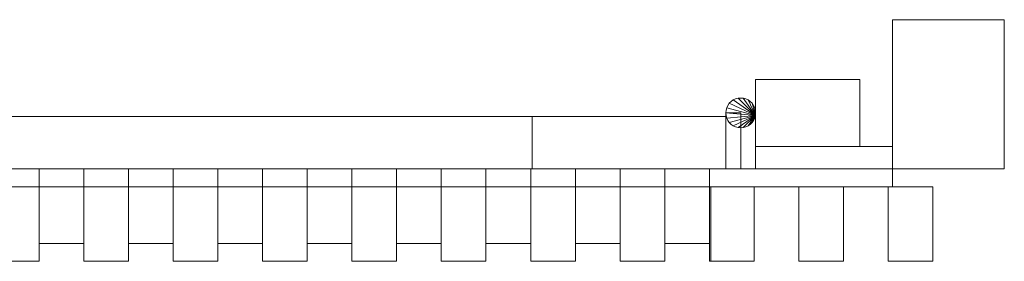
# Model space of a CAD drawing. Units: millimetres. Extents: x 0 to 1307, y -72 to 108.
# Drawn here: x 646 to 1307, y -62 to 100 of the extents above; entities that cross this region are included whole.
import ezdxf

# ---------------------------------------------------------------- set-up
doc = ezdxf.new("R2010")
doc.units = ezdxf.units.MM
doc.header["$LTSCALE"] = 5.08
doc.layers.add('ｽｸﾘｰﾝⅡ（内開戸ｾｯﾄ）03', color=7, linetype='Continuous')

# ---------------------------------------------------------------- blocks, each defined once
blk = doc.blocks.new('____YⅡ（内開戸__A）03_dxf')
at = {"color": 253, "linetype": 'Continuous', "lineweight": 15}
for points in [[(1307, 0), (1232, 0), (1232, 100), (1307, 100)], [(1232, 0, 2500), (1307, 0, 2500), (1307, 100, 2500), (1232, 100, 2500)], [(1307, 100), (1232, 100), (1232, 100, 2500), (1307, 100, 2500)], [(1232, 100), (1232, 0), (1232, 0, 2500), (1232, 100, 2500)], [(1307, 0), (1307, 100), (1307, 100, 2500), (1307, 0, 2500)], [(1210, 15, 140), (1140, 15, 140), (1140, 60, 140), (1210, 60, 140)], [(1140, 15, 240), (1210, 15, 240), (1210, 60, 240), (1140, 60, 240)], [(1210, 60, 140), (1140, 60, 140), (1140, 60, 240), (1210, 60, 240)], [(1140, 60, 140), (1140, 15, 140), (1140, 15, 240), (1140, 60, 240)], [(1210, 15, 1790), (1140, 15, 1790), (1140, 60, 1790), (1210, 60, 1790)], [(1140, 15, 1890), (1210, 15, 1890), (1210, 60, 1890), (1140, 60, 1890)], [(1210, 60, 1790), (1140, 60, 1790), (1140, 60, 1890), (1210, 60, 1890)], [(1140, 60, 1790), (1140, 15, 1790), (1140, 15, 1890), (1140, 60, 1890)], [(1210, 15, 140), (1210, 60, 140), (1210, 60, 240), (1210, 15, 240)], [(1210, 15, 1790), (1210, 60, 1790), (1210, 60, 1890), (1210, 15, 1890)], [(1139.848078, 35.763518, 190), (1125, 46.160254, 190), (1126.579799, 46.896926, 190), (1128.263518, 47.348078, 190)], [(1139.848078, 35.763518, 290), (1128.263518, 47.348078, 290), (1126.579799, 46.896926, 290), (1125, 46.160254, 290)], [(1139.848078, 35.763518, 1840), (1125, 46.160254, 1840), (1126.579799, 46.896926, 1840), (1128.263518, 47.348078, 1840)], [(1139.848078, 35.763518, 1940), (1128.263518, 47.348078, 1940), (1126.579799, 46.896926, 1940), (1125, 46.160254, 1940)], [(1126.579799, 46.896926, 190), (1125, 46.160254, 190), (1125, 46.160254, 290), (1126.579799, 46.896926, 290)], [(1126.579799, 46.896926, 1840), (1125, 46.160254, 1840), (1125, 46.160254, 1940), (1126.579799, 46.896926, 1940)], [(1128.263518, 47.348078, 190), (1126.579799, 46.896926, 190), (1126.579799, 46.896926, 290), (1128.263518, 47.348078, 290)], [(1128.263518, 47.348078, 1840), (1126.579799, 46.896926, 1840), (1126.579799, 46.896926, 1940), (1128.263518, 47.348078, 1940)], [(1139.848078, 35.763518, 190), (1128.263518, 47.348078, 190), (1130, 47.5, 190), (1131.736482, 47.348078, 190)], [(1139.848078, 35.763518, 290), (1131.736482, 47.348078, 290), (1130, 47.5, 290), (1128.263518, 47.348078, 290)], [(1130, 47.5, 190), (1128.263518, 47.348078, 190), (1128.263518, 47.348078, 290), (1130, 47.5, 290)], [(1139.848078, 35.763518, 1840), (1128.263518, 47.348078, 1840), (1130, 47.5, 1840), (1131.736482, 47.348078, 1840)], [(1139.848078, 35.763518, 1940), (1131.736482, 47.348078, 1940), (1130, 47.5, 1940), (1128.263518, 47.348078, 1940)], [(1130, 47.5, 1840), (1128.263518, 47.348078, 1840), (1128.263518, 47.348078, 1940), (1130, 47.5, 1940)], [(1131.736482, 47.348078, 190), (1130, 47.5, 190), (1130, 47.5, 290), (1131.736482, 47.348078, 290)], [(1131.736482, 47.348078, 1840), (1130, 47.5, 1840), (1130, 47.5, 1940), (1131.736482, 47.348078, 1940)], [(1139.848078, 35.763518, 190), (1131.736482, 47.348078, 190), (1133.420201, 46.896926, 190), (1135, 46.160254, 190)], [(1139.848078, 35.763518, 290), (1135, 46.160254, 290), (1133.420201, 46.896926, 290), (1131.736482, 47.348078, 290)], [(1133.420201, 46.896926, 190), (1131.736482, 47.348078, 190), (1131.736482, 47.348078, 290), (1133.420201, 46.896926, 290)], [(1139.848078, 35.763518, 1840), (1131.736482, 47.348078, 1840), (1133.420201, 46.896926, 1840), (1135, 46.160254, 1840)], [(1139.848078, 35.763518, 1940), (1135, 46.160254, 1940), (1133.420201, 46.896926, 1940), (1131.736482, 47.348078, 1940)], [(1133.420201, 46.896926, 1840), (1131.736482, 47.348078, 1840), (1131.736482, 47.348078, 1940), (1133.420201, 46.896926, 1940)], [(1135, 46.160254, 190), (1133.420201, 46.896926, 190), (1133.420201, 46.896926, 290), (1135, 46.160254, 290)], [(1135, 46.160254, 1840), (1133.420201, 46.896926, 1840), (1133.420201, 46.896926, 1940), (1135, 46.160254, 1940)], [(1139.848078, 35.763518, 190), (1120, 37.5, 190), (1120.151922, 39.236482, 190), (1120.603074, 40.920201, 190)], [(1139.848078, 35.763518, 290), (1120.603074, 40.920201, 290), (1120.151922, 39.236482, 290), (1120, 37.5, 290)], [(1139.848078, 35.763518, 1840), (1120, 37.5, 1840), (1120.151922, 39.236482, 1840), (1120.603074, 40.920201, 1840)], [(1139.848078, 35.763518, 1940), (1120.603074, 40.920201, 1940), (1120.151922, 39.236482, 1940), (1120, 37.5, 1940)], [(1120.603074, 40.920201, 190), (1120.151922, 39.236482, 190), (1120.151922, 39.236482, 290), (1120.603074, 40.920201, 290)], [(1120.603074, 40.920201, 1840), (1120.151922, 39.236482, 1840), (1120.151922, 39.236482, 1940), (1120.603074, 40.920201, 1940)], [(1139.848078, 35.763518, 190), (1120.603074, 40.920201, 190), (1121.339746, 42.5, 190), (1122.339556, 43.927876, 190)], [(1139.848078, 35.763518, 290), (1122.339556, 43.927876, 290), (1121.339746, 42.5, 290), (1120.603074, 40.920201, 290)], [(1139.848078, 35.763518, 1840), (1120.603074, 40.920201, 1840), (1121.339746, 42.5, 1840), (1122.339556, 43.927876, 1840)], [(1139.848078, 35.763518, 1940), (1122.339556, 43.927876, 1940), (1121.339746, 42.5, 1940), (1120.603074, 40.920201, 1940)], [(1121.339746, 42.5, 190), (1120.603074, 40.920201, 190), (1120.603074, 40.920201, 290), (1121.339746, 42.5, 290)], [(1121.339746, 42.5, 1840), (1120.603074, 40.920201, 1840), (1120.603074, 40.920201, 1940), (1121.339746, 42.5, 1940)], [(1122.339556, 43.927876, 190), (1121.339746, 42.5, 190), (1121.339746, 42.5, 290), (1122.339556, 43.927876, 290)], [(1122.339556, 43.927876, 1840), (1121.339746, 42.5, 1840), (1121.339746, 42.5, 1940), (1122.339556, 43.927876, 1940)], [(1139.848078, 35.763518, 190), (1122.339556, 43.927876, 190), (1123.572124, 45.160444, 190), (1125, 46.160254, 190)], [(1139.848078, 35.763518, 290), (1125, 46.160254, 290), (1123.572124, 45.160444, 290), (1122.339556, 43.927876, 290)], [(1139.848078, 35.763518, 1840), (1122.339556, 43.927876, 1840), (1123.572124, 45.160444, 1840), (1125, 46.160254, 1840)], [(1139.848078, 35.763518, 1940), (1125, 46.160254, 1940), (1123.572124, 45.160444, 1940), (1122.339556, 43.927876, 1940)], [(1123.572124, 45.160444, 190), (1122.339556, 43.927876, 190), (1122.339556, 43.927876, 290), (1123.572124, 45.160444, 290)], [(1123.572124, 45.160444, 1840), (1122.339556, 43.927876, 1840), (1122.339556, 43.927876, 1940), (1123.572124, 45.160444, 1940)], [(1125, 46.160254, 190), (1123.572124, 45.160444, 190), (1123.572124, 45.160444, 290), (1125, 46.160254, 290)], [(1125, 46.160254, 1840), (1123.572124, 45.160444, 1840), (1123.572124, 45.160444, 1940), (1125, 46.160254, 1940)], [(1139.848078, 35.763518, 190), (1135, 46.160254, 190), (1136.427876, 45.160444, 190), (1137.660444, 43.927876, 190)], [(1139.848078, 35.763518, 290), (1137.660444, 43.927876, 290), (1136.427876, 45.160444, 290), (1135, 46.160254, 290)], [(1136.427876, 45.160444, 190), (1135, 46.160254, 190), (1135, 46.160254, 290), (1136.427876, 45.160444, 290)], [(1139.848078, 35.763518, 1840), (1135, 46.160254, 1840), (1136.427876, 45.160444, 1840), (1137.660444, 43.927876, 1840)], [(1139.848078, 35.763518, 1940), (1137.660444, 43.927876, 1940), (1136.427876, 45.160444, 1940), (1135, 46.160254, 1940)], [(1136.427876, 45.160444, 1840), (1135, 46.160254, 1840), (1135, 46.160254, 1940), (1136.427876, 45.160444, 1940)], [(1137.660444, 43.927876, 190), (1136.427876, 45.160444, 190), (1136.427876, 45.160444, 290), (1137.660444, 43.927876, 290)], [(1137.660444, 43.927876, 1840), (1136.427876, 45.160444, 1840), (1136.427876, 45.160444, 1940), (1137.660444, 43.927876, 1940)], [(1139.848078, 35.763518, 190), (1137.660444, 43.927876, 190), (1138.660254, 42.5, 190), (1139.396926, 40.920201, 190)], [(1139.848078, 35.763518, 290), (1139.396926, 40.920201, 290), (1138.660254, 42.5, 290), (1137.660444, 43.927876, 290)], [(1138.660254, 42.5, 190), (1137.660444, 43.927876, 190), (1137.660444, 43.927876, 290), (1138.660254, 42.5, 290)], [(1139.848078, 35.763518, 1840), (1137.660444, 43.927876, 1840), (1138.660254, 42.5, 1840), (1139.396926, 40.920201, 1840)], [(1139.848078, 35.763518, 1940), (1139.396926, 40.920201, 1940), (1138.660254, 42.5, 1940), (1137.660444, 43.927876, 1940)], [(1138.660254, 42.5, 1840), (1137.660444, 43.927876, 1840), (1137.660444, 43.927876, 1940), (1138.660254, 42.5, 1940)], [(1139.396926, 40.920201, 190), (1138.660254, 42.5, 190), (1138.660254, 42.5, 290), (1139.396926, 40.920201, 290)], [(1139.396926, 40.920201, 1840), (1138.660254, 42.5, 1840), (1138.660254, 42.5, 1940), (1139.396926, 40.920201, 1940)], [(1139.848078, 35.763518, 190), (1139.396926, 40.920201, 190), (1139.848078, 39.236482, 190), (1140, 37.5, 190)], [(1139.848078, 35.763518, 290), (1140, 37.5, 290), (1139.848078, 39.236482, 290), (1139.396926, 40.920201, 290)], [(1139.848078, 39.236482, 190), (1139.396926, 40.920201, 190), (1139.396926, 40.920201, 290), (1139.848078, 39.236482, 290)], [(1139.848078, 35.763518, 1840), (1139.396926, 40.920201, 1840), (1139.848078, 39.236482, 1840), (1140, 37.5, 1840)], [(1139.848078, 35.763518, 1940), (1140, 37.5, 1940), (1139.848078, 39.236482, 1940), (1139.396926, 40.920201, 1940)], [(1139.848078, 39.236482, 1840), (1139.396926, 40.920201, 1840), (1139.396926, 40.920201, 1940), (1139.848078, 39.236482, 1940)], [(990, 0, 80), (298, 0, 80), (298, 35, 80), (990, 35, 80)], [(298, 0, 205), (990, 0, 205), (990, 35, 205), (298, 35, 205)], [(990, 35, 80), (298, 35, 80), (298, 35, 205), (990, 35, 205)], [(990, 0, 1900), (298, 0, 1900), (298, 35, 1900), (990, 35, 1900)], [(298, 0, 2025), (990, 0, 2025), (990, 35, 2025), (298, 35, 2025)], [(990, 35, 1900), (298, 35, 1900), (298, 35, 2025), (990, 35, 2025)], [(1120, 0, 80), (990, 0, 80), (990, 35, 80), (1120, 35, 80)], [(990, 0, 2025), (1120, 0, 2025), (1120, 35, 2025), (990, 35, 2025)], [(1120, 35, 80), (990, 35, 80), (990, 35, 2025), (1120, 35, 2025)], [(990, 35, 80), (990, 0, 80), (990, 0, 2025), (990, 35, 2025)], [(990, 0, 80), (990, 35, 80), (990, 35, 205), (990, 0, 205)], [(990, 0, 1900), (990, 35, 1900), (990, 35, 2025), (990, 0, 2025)], [(1120.151922, 39.236482, 190), (1120, 37.5, 190), (1120, 37.5, 290), (1120.151922, 39.236482, 290)], [(1120.151922, 39.236482, 1840), (1120, 37.5, 1840), (1120, 37.5, 1940), (1120.151922, 39.236482, 1940)], [(1139.848078, 35.763518, 190), (1120.603074, 34.079799, 190), (1120.151922, 35.763518, 190), (1120, 37.5, 190)], [(1139.848078, 35.763518, 290), (1120, 37.5, 290), (1120.151922, 35.763518, 290), (1120.603074, 34.079799, 290)], [(1120, 37.5, 190), (1120.151922, 35.763518, 190), (1120.151922, 35.763518, 290), (1120, 37.5, 290)], [(1130, 0, 190.5), (1120, 0, 190.5), (1120, 37.5, 190.5), (1130, 37.5, 190.5)], [(1120, 0, 289.5), (1130, 0, 289.5), (1130, 37.5, 289.5), (1120, 37.5, 289.5)], [(1130, 37.5, 190.5), (1120, 37.5, 190.5), (1120, 37.5, 289.5), (1130, 37.5, 289.5)], [(1120, 37.5, 190.5), (1120, 0, 190.5), (1120, 0, 289.5), (1120, 37.5, 289.5)], [(1139.848078, 35.763518, 1840), (1120.603074, 34.079799, 1840), (1120.151922, 35.763518, 1840), (1120, 37.5, 1840)], [(1139.848078, 35.763518, 1940), (1120, 37.5, 1940), (1120.151922, 35.763518, 1940), (1120.603074, 34.079799, 1940)], [(1120, 37.5, 1840), (1120.151922, 35.763518, 1840), (1120.151922, 35.763518, 1940), (1120, 37.5, 1940)], [(1130, 0, 1840.5), (1120, 0, 1840.5), (1120, 37.5, 1840.5), (1130, 37.5, 1840.5)], [(1120, 0, 1939.5), (1130, 0, 1939.5), (1130, 37.5, 1939.5), (1120, 37.5, 1939.5)], [(1130, 37.5, 1840.5), (1120, 37.5, 1840.5), (1120, 37.5, 1939.5), (1130, 37.5, 1939.5)], [(1120, 37.5, 1840.5), (1120, 0, 1840.5), (1120, 0, 1939.5), (1120, 37.5, 1939.5)], [(1120, 0, 80), (1120, 35, 80), (1120, 35, 2025), (1120, 0, 2025)], [(1120.151922, 35.763518, 190), (1120.603074, 34.079799, 190), (1120.603074, 34.079799, 290), (1120.151922, 35.763518, 290)], [(1120.151922, 35.763518, 1840), (1120.603074, 34.079799, 1840), (1120.603074, 34.079799, 1940), (1120.151922, 35.763518, 1940)], [(1139.848078, 35.763518, 190), (1122.339556, 31.072124, 190), (1121.339746, 32.5, 190), (1120.603074, 34.079799, 190)], [(1139.848078, 35.763518, 290), (1120.603074, 34.079799, 290), (1121.339746, 32.5, 290), (1122.339556, 31.072124, 290)], [(1139.848078, 35.763518, 1840), (1122.339556, 31.072124, 1840), (1121.339746, 32.5, 1840), (1120.603074, 34.079799, 1840)], [(1139.848078, 35.763518, 1940), (1120.603074, 34.079799, 1940), (1121.339746, 32.5, 1940), (1122.339556, 31.072124, 1940)], [(1120.603074, 34.079799, 190), (1121.339746, 32.5, 190), (1121.339746, 32.5, 290), (1120.603074, 34.079799, 290)], [(1120.603074, 34.079799, 1840), (1121.339746, 32.5, 1840), (1121.339746, 32.5, 1940), (1120.603074, 34.079799, 1940)], [(1139.848078, 35.763518, 190), (1125, 28.839746, 190), (1123.572124, 29.839556, 190), (1122.339556, 31.072124, 190)], [(1139.848078, 35.763518, 290), (1122.339556, 31.072124, 290), (1123.572124, 29.839556, 290), (1125, 28.839746, 290)], [(1139.848078, 35.763518, 1840), (1125, 28.839746, 1840), (1123.572124, 29.839556, 1840), (1122.339556, 31.072124, 1840)], [(1139.848078, 35.763518, 1940), (1122.339556, 31.072124, 1940), (1123.572124, 29.839556, 1940), (1125, 28.839746, 1940)], [(1139.848078, 35.763518, 190), (1128.263518, 27.651922, 190), (1126.579799, 28.103074, 190), (1125, 28.839746, 190)], [(1139.848078, 35.763518, 290), (1125, 28.839746, 290), (1126.579799, 28.103074, 290), (1128.263518, 27.651922, 290)], [(1139.848078, 35.763518, 1840), (1128.263518, 27.651922, 1840), (1126.579799, 28.103074, 1840), (1125, 28.839746, 1840)], [(1139.848078, 35.763518, 1940), (1125, 28.839746, 1940), (1126.579799, 28.103074, 1940), (1128.263518, 27.651922, 1940)], [(1139.848078, 35.763518, 190), (1131.736482, 27.651922, 190), (1130, 27.5, 190), (1128.263518, 27.651922, 190)], [(1139.848078, 35.763518, 290), (1128.263518, 27.651922, 290), (1130, 27.5, 290), (1131.736482, 27.651922, 290)], [(1139.848078, 35.763518, 1840), (1131.736482, 27.651922, 1840), (1130, 27.5, 1840), (1128.263518, 27.651922, 1840)], [(1139.848078, 35.763518, 1940), (1128.263518, 27.651922, 1940), (1130, 27.5, 1940), (1131.736482, 27.651922, 1940)], [(1130, 0, 190.5), (1130, 37.5, 190.5), (1130, 37.5, 289.5), (1130, 0, 289.5)], [(1130, 0, 1840.5), (1130, 37.5, 1840.5), (1130, 37.5, 1939.5), (1130, 0, 1939.5)], [(1139.848078, 35.763518, 190), (1135, 28.839746, 190), (1133.420201, 28.103074, 190), (1131.736482, 27.651922, 190)], [(1139.848078, 35.763518, 290), (1131.736482, 27.651922, 290), (1133.420201, 28.103074, 290), (1135, 28.839746, 290)], [(1139.848078, 35.763518, 1840), (1135, 28.839746, 1840), (1133.420201, 28.103074, 1840), (1131.736482, 27.651922, 1840)], [(1139.848078, 35.763518, 1940), (1131.736482, 27.651922, 1940), (1133.420201, 28.103074, 1940), (1135, 28.839746, 1940)], [(1139.848078, 35.763518, 190), (1137.660444, 31.072124, 190), (1136.427876, 29.839556, 190), (1135, 28.839746, 190)], [(1139.848078, 35.763518, 290), (1135, 28.839746, 290), (1136.427876, 29.839556, 290), (1137.660444, 31.072124, 290)], [(1139.848078, 35.763518, 1840), (1137.660444, 31.072124, 1840), (1136.427876, 29.839556, 1840), (1135, 28.839746, 1840)], [(1139.848078, 35.763518, 1940), (1135, 28.839746, 1940), (1136.427876, 29.839556, 1940), (1137.660444, 31.072124, 1940)], [(1139.848078, 35.763518, 190), (1139.396926, 34.079799, 190), (1138.660254, 32.5, 190), (1137.660444, 31.072124, 190)], [(1139.848078, 35.763518, 290), (1137.660444, 31.072124, 290), (1138.660254, 32.5, 290), (1139.396926, 34.079799, 290)], [(1139.848078, 35.763518, 1840), (1139.396926, 34.079799, 1840), (1138.660254, 32.5, 1840), (1137.660444, 31.072124, 1840)], [(1139.848078, 35.763518, 1940), (1137.660444, 31.072124, 1940), (1138.660254, 32.5, 1940), (1139.396926, 34.079799, 1940)], [(1138.660254, 32.5, 190), (1139.396926, 34.079799, 190), (1139.396926, 34.079799, 290), (1138.660254, 32.5, 290)], [(1138.660254, 32.5, 1840), (1139.396926, 34.079799, 1840), (1139.396926, 34.079799, 1940), (1138.660254, 32.5, 1940)], [(1139.396926, 34.079799, 190), (1139.848078, 35.763518, 190), (1139.848078, 35.763518, 290), (1139.396926, 34.079799, 290)], [(1139.396926, 34.079799, 1840), (1139.848078, 35.763518, 1840), (1139.848078, 35.763518, 1940), (1139.396926, 34.079799, 1940)], [(1140, 37.5, 190), (1139.848078, 39.236482, 190), (1139.848078, 39.236482, 290), (1140, 37.5, 290)], [(1140, 37.5, 1840), (1139.848078, 39.236482, 1840), (1139.848078, 39.236482, 1940), (1140, 37.5, 1940)], [(1139.848078, 35.763518, 190), (1140, 37.5, 190), (1140, 37.5, 290), (1139.848078, 35.763518, 290)], [(1139.848078, 35.763518, 1840), (1140, 37.5, 1840), (1140, 37.5, 1940), (1139.848078, 35.763518, 1940)], [(1121.339746, 32.5, 190), (1122.339556, 31.072124, 190), (1122.339556, 31.072124, 290), (1121.339746, 32.5, 290)], [(1121.339746, 32.5, 1840), (1122.339556, 31.072124, 1840), (1122.339556, 31.072124, 1940), (1121.339746, 32.5, 1940)], [(1122.339556, 31.072124, 190), (1123.572124, 29.839556, 190), (1123.572124, 29.839556, 290), (1122.339556, 31.072124, 290)], [(1122.339556, 31.072124, 1840), (1123.572124, 29.839556, 1840), (1123.572124, 29.839556, 1940), (1122.339556, 31.072124, 1940)], [(1123.572124, 29.839556, 190), (1125, 28.839746, 190), (1125, 28.839746, 290), (1123.572124, 29.839556, 290)], [(1123.572124, 29.839556, 1840), (1125, 28.839746, 1840), (1125, 28.839746, 1940), (1123.572124, 29.839556, 1940)], [(1125, 28.839746, 190), (1126.579799, 28.103074, 190), (1126.579799, 28.103074, 290), (1125, 28.839746, 290)], [(1125, 28.839746, 1840), (1126.579799, 28.103074, 1840), (1126.579799, 28.103074, 1940), (1125, 28.839746, 1940)], [(1126.579799, 28.103074, 190), (1128.263518, 27.651922, 190), (1128.263518, 27.651922, 290), (1126.579799, 28.103074, 290)], [(1126.579799, 28.103074, 1840), (1128.263518, 27.651922, 1840), (1128.263518, 27.651922, 1940), (1126.579799, 28.103074, 1940)], [(1128.263518, 27.651922, 190), (1130, 27.5, 190), (1130, 27.5, 290), (1128.263518, 27.651922, 290)], [(1128.263518, 27.651922, 1840), (1130, 27.5, 1840), (1130, 27.5, 1940), (1128.263518, 27.651922, 1940)], [(1130, 27.5, 190), (1131.736482, 27.651922, 190), (1131.736482, 27.651922, 290), (1130, 27.5, 290)], [(1130, 27.5, 1840), (1131.736482, 27.651922, 1840), (1131.736482, 27.651922, 1940), (1130, 27.5, 1940)], [(1131.736482, 27.651922, 190), (1133.420201, 28.103074, 190), (1133.420201, 28.103074, 290), (1131.736482, 27.651922, 290)], [(1131.736482, 27.651922, 1840), (1133.420201, 28.103074, 1840), (1133.420201, 28.103074, 1940), (1131.736482, 27.651922, 1940)], [(1133.420201, 28.103074, 190), (1135, 28.839746, 190), (1135, 28.839746, 290), (1133.420201, 28.103074, 290)], [(1133.420201, 28.103074, 1840), (1135, 28.839746, 1840), (1135, 28.839746, 1940), (1133.420201, 28.103074, 1940)], [(1135, 28.839746, 190), (1136.427876, 29.839556, 190), (1136.427876, 29.839556, 290), (1135, 28.839746, 290)], [(1135, 28.839746, 1840), (1136.427876, 29.839556, 1840), (1136.427876, 29.839556, 1940), (1135, 28.839746, 1940)], [(1136.427876, 29.839556, 190), (1137.660444, 31.072124, 190), (1137.660444, 31.072124, 290), (1136.427876, 29.839556, 290)], [(1136.427876, 29.839556, 1840), (1137.660444, 31.072124, 1840), (1137.660444, 31.072124, 1940), (1136.427876, 29.839556, 1940)], [(1137.660444, 31.072124, 190), (1138.660254, 32.5, 190), (1138.660254, 32.5, 290), (1137.660444, 31.072124, 290)], [(1137.660444, 31.072124, 1840), (1138.660254, 32.5, 1840), (1138.660254, 32.5, 1940), (1137.660444, 31.072124, 1940)], [(1232, 0, 140), (1140, 0, 140), (1140, 15, 140), (1232, 15, 140)], [(1140, 0, 240), (1232, 0, 240), (1232, 15, 240), (1140, 15, 240)], [(1232, 15, 140), (1140, 15, 140), (1140, 15, 240), (1232, 15, 240)], [(1140, 15, 140), (1140, 0, 140), (1140, 0, 240), (1140, 15, 240)], [(1140, 15, 140), (1210, 15, 140), (1210, 15, 240), (1140, 15, 240)], [(1232, 0, 1790), (1140, 0, 1790), (1140, 15, 1790), (1232, 15, 1790)], [(1140, 0, 1890), (1232, 0, 1890), (1232, 15, 1890), (1140, 15, 1890)], [(1232, 15, 1790), (1140, 15, 1790), (1140, 15, 1890), (1232, 15, 1890)], [(1140, 15, 1790), (1140, 0, 1790), (1140, 0, 1890), (1140, 15, 1890)], [(1140, 15, 1790), (1210, 15, 1790), (1210, 15, 1890), (1140, 15, 1890)], [(1232, 0, 140), (1232, 15, 140), (1232, 15, 240), (1232, 0, 240)], [(1232, 0, 1790), (1232, 15, 1790), (1232, 15, 1890), (1232, 0, 1890)], [(1232, 0, 2090.5), (75, 0, 2090.5), (75, 0, 2165.5), (1232, 0, 2165.5)], [(1232, -12, 2125.5), (75, -12, 2125.5), (75, 0, 2125.5), (1232, 0, 2125.5)], [(75, -12, 2165.5), (1232, -12, 2165.5), (1232, 0, 2165.5), (75, 0, 2165.5)], [(1232, 0, 2125.5), (75, 0, 2125.5), (75, 0, 2165.5), (1232, 0, 2165.5)], [(1232, 0, 2305), (75, 0, 2305), (75, 0, 2380), (1232, 0, 2380)], [(1232, -12, 2340), (75, -12, 2340), (75, 0, 2340), (1232, 0, 2340)], [(75, -12, 2380), (1232, -12, 2380), (1232, 0, 2380), (75, 0, 2380)], [(1232, 0, 2340), (75, 0, 2340), (75, 0, 2380), (1232, 0, 2380)], [(298, 0, 80), (990, 0, 80), (990, 0, 205), (298, 0, 205)], [(298, 0, 1900), (990, 0, 1900), (990, 0, 2025), (298, 0, 2025)], [(689, -50, 80), (659, -50, 80), (659, 0, 80), (689, 0, 80)], [(659, -50, 2025), (689, -50, 2025), (689, 0, 2025), (659, 0, 2025)], [(689, 0, 80), (659, 0, 80), (659, 0, 2025), (689, 0, 2025)], [(659, 0, 80), (659, -50, 80), (659, -50, 2025), (659, 0, 2025)], [(689, -50, 80), (689, 0, 80), (689, 0, 2025), (689, -50, 2025)], [(749, -50, 80), (719, -50, 80), (719, 0, 80), (749, 0, 80)], [(719, -50, 2025), (749, -50, 2025), (749, 0, 2025), (719, 0, 2025)], [(749, 0, 80), (719, 0, 80), (719, 0, 2025), (749, 0, 2025)], [(719, 0, 80), (719, -50, 80), (719, -50, 2025), (719, 0, 2025)], [(749, -50, 80), (749, 0, 80), (749, 0, 2025), (749, -50, 2025)], [(809, -50, 80), (779, -50, 80), (779, 0, 80), (809, 0, 80)], [(779, -50, 2025), (809, -50, 2025), (809, 0, 2025), (779, 0, 2025)], [(809, 0, 80), (779, 0, 80), (779, 0, 2025), (809, 0, 2025)], [(779, 0, 80), (779, -50, 80), (779, -50, 2025), (779, 0, 2025)], [(809, -50, 80), (809, 0, 80), (809, 0, 2025), (809, -50, 2025)], [(869, -50, 80), (839, -50, 80), (839, 0, 80), (869, 0, 80)], [(839, -50, 2025), (869, -50, 2025), (869, 0, 2025), (839, 0, 2025)], [(869, 0, 80), (839, 0, 80), (839, 0, 2025), (869, 0, 2025)], [(839, 0, 80), (839, -50, 80), (839, -50, 2025), (839, 0, 2025)], [(869, -50, 80), (869, 0, 80), (869, 0, 2025), (869, -50, 2025)], [(929, -50, 80), (899, -50, 80), (899, 0, 80), (929, 0, 80)], [(899, -50, 2025), (929, -50, 2025), (929, 0, 2025), (899, 0, 2025)], [(929, 0, 80), (899, 0, 80), (899, 0, 2025), (929, 0, 2025)], [(899, 0, 80), (899, -50, 80), (899, -50, 2025), (899, 0, 2025)], [(929, -50, 80), (929, 0, 80), (929, 0, 2025), (929, -50, 2025)], [(989, -50, 80), (959, -50, 80), (959, 0, 80), (989, 0, 80)], [(959, -50, 2025), (989, -50, 2025), (989, 0, 2025), (959, 0, 2025)], [(989, 0, 80), (959, 0, 80), (959, 0, 2025), (989, 0, 2025)], [(959, 0, 80), (959, -50, 80), (959, -50, 2025), (959, 0, 2025)], [(989, -50, 80), (989, 0, 80), (989, 0, 2025), (989, -50, 2025)], [(990, 0, 80), (1120, 0, 80), (1120, 0, 2025), (990, 0, 2025)], [(1049, -50, 80), (1019, -50, 80), (1019, 0, 80), (1049, 0, 80)], [(1019, -50, 2025), (1049, -50, 2025), (1049, 0, 2025), (1019, 0, 2025)], [(1049, 0, 80), (1019, 0, 80), (1019, 0, 2025), (1049, 0, 2025)], [(1019, 0, 80), (1019, -50, 80), (1019, -50, 2025), (1019, 0, 2025)], [(1049, -50, 80), (1049, 0, 80), (1049, 0, 2025), (1049, -50, 2025)], [(1109, -50, 80), (1079, -50, 80), (1079, 0, 80), (1109, 0, 80)], [(1079, -50, 2025), (1109, -50, 2025), (1109, 0, 2025), (1079, 0, 2025)], [(1109, 0, 80), (1079, 0, 80), (1079, 0, 2025), (1109, 0, 2025)], [(1079, 0, 80), (1079, -50, 80), (1079, -50, 2025), (1079, 0, 2025)], [(1109, -50, 80), (1109, 0, 80), (1109, 0, 2025), (1109, -50, 2025)], [(1120, 0, 190.5), (1130, 0, 190.5), (1130, 0, 289.5), (1120, 0, 289.5)], [(1120, 0, 1840.5), (1130, 0, 1840.5), (1130, 0, 1939.5), (1120, 0, 1939.5)], [(1140, 0, 140), (1232, 0, 140), (1232, 0, 240), (1140, 0, 240)], [(1140, 0, 1790), (1232, 0, 1790), (1232, 0, 1890), (1140, 0, 1890)], [(1232, -12, 2125.5), (1232, 0, 2125.5), (1232, 0, 2165.5), (1232, -12, 2165.5)], [(1232, -12, 2340), (1232, 0, 2340), (1232, 0, 2380), (1232, -12, 2380)], [(1232, 0), (1307, 0), (1307, 0, 2500), (1232, 0, 2500)], [(75, -12, 2125.5), (1232, -12, 2125.5), (1232, -12, 2165.5), (75, -12, 2165.5)], [(75, -12, 2340), (1232, -12, 2340), (1232, -12, 2380), (75, -12, 2380)], [(629, -12, 2025), (659, -12, 2025), (659, -62, 2025), (629, -62, 2025)], [(659, -12, 2025), (629, -12, 2025), (629, -12, 2500), (659, -12, 2500)], [(659, -12, 2500), (629, -12, 2500), (629, -62, 2500), (659, -62, 2500)], [(659, -62, 2025), (659, -12, 2025), (659, -12, 2500), (659, -62, 2500)], [(689, -12, 2025), (719, -12, 2025), (719, -62, 2025), (689, -62, 2025)], [(719, -12, 2025), (689, -12, 2025), (689, -12, 2500), (719, -12, 2500)], [(719, -12, 2500), (689, -12, 2500), (689, -62, 2500), (719, -62, 2500)], [(689, -12, 2025), (689, -62, 2025), (689, -62, 2500), (689, -12, 2500)], [(719, -62, 2025), (719, -12, 2025), (719, -12, 2500), (719, -62, 2500)], [(749, -12, 2025), (779, -12, 2025), (779, -62, 2025), (749, -62, 2025)], [(779, -12, 2025), (749, -12, 2025), (749, -12, 2500), (779, -12, 2500)], [(779, -12, 2500), (749, -12, 2500), (749, -62, 2500), (779, -62, 2500)], [(749, -12, 2025), (749, -62, 2025), (749, -62, 2500), (749, -12, 2500)], [(779, -62, 2025), (779, -12, 2025), (779, -12, 2500), (779, -62, 2500)], [(809, -12, 2025), (839, -12, 2025), (839, -62, 2025), (809, -62, 2025)], [(839, -12, 2025), (809, -12, 2025), (809, -12, 2500), (839, -12, 2500)], [(839, -12, 2500), (809, -12, 2500), (809, -62, 2500), (839, -62, 2500)], [(809, -12, 2025), (809, -62, 2025), (809, -62, 2500), (809, -12, 2500)], [(839, -62, 2025), (839, -12, 2025), (839, -12, 2500), (839, -62, 2500)], [(869, -12, 2025), (899, -12, 2025), (899, -62, 2025), (869, -62, 2025)], [(899, -12, 2025), (869, -12, 2025), (869, -12, 2500), (899, -12, 2500)], [(899, -12, 2500), (869, -12, 2500), (869, -62, 2500), (899, -62, 2500)], [(869, -12, 2025), (869, -62, 2025), (869, -62, 2500), (869, -12, 2500)], [(899, -62, 2025), (899, -12, 2025), (899, -12, 2500), (899, -62, 2500)], [(929, -12, 2025), (959, -12, 2025), (959, -62, 2025), (929, -62, 2025)], [(959, -12, 2025), (929, -12, 2025), (929, -12, 2500), (959, -12, 2500)], [(959, -12, 2500), (929, -12, 2500), (929, -62, 2500), (959, -62, 2500)], [(929, -12, 2025), (929, -62, 2025), (929, -62, 2500), (929, -12, 2500)], [(959, -62, 2025), (959, -12, 2025), (959, -12, 2500), (959, -62, 2500)], [(989, -12, 2025), (1019, -12, 2025), (1019, -62, 2025), (989, -62, 2025)], [(1019, -12, 2025), (989, -12, 2025), (989, -12, 2500), (1019, -12, 2500)], [(1019, -12, 2500), (989, -12, 2500), (989, -62, 2500), (1019, -62, 2500)], [(989, -12, 2025), (989, -62, 2025), (989, -62, 2500), (989, -12, 2500)], [(1019, -62, 2025), (1019, -12, 2025), (1019, -12, 2500), (1019, -62, 2500)], [(1049, -12, 2025), (1079, -12, 2025), (1079, -62, 2025), (1049, -62, 2025)], [(1079, -12, 2025), (1049, -12, 2025), (1049, -12, 2500), (1079, -12, 2500)], [(1079, -12, 2500), (1049, -12, 2500), (1049, -62, 2500), (1079, -62, 2500)], [(1049, -12, 2025), (1049, -62, 2025), (1049, -62, 2500), (1049, -12, 2500)], [(1079, -62, 2025), (1079, -12, 2025), (1079, -12, 2500), (1079, -62, 2500)], [(1110, -12, 2025), (1109, -12, 2025), (1109, -12, 2500)], [(1110, -12, 2025), (1109, -12, 2500), (1139, -12, 2500)], [(1109, -12, 2025), (1110, -12, 2025), (1110, -62, 2025), (1109, -62, 2025)], [(1109, -12, 2025), (1109, -62, 2025), (1109, -62, 2500), (1109, -12, 2500)], [(1139, -12, 2500), (1109, -12, 2500), (1109, -62, 2500), (1139, -62, 2500)], [(1110, -12, 80), (1110, -12, 2025), (1139, -12, 80)], [(1139, -12, 80), (1110, -12, 2025), (1139, -12, 2500)], [(1110, -62, 80), (1110, -12, 80), (1139, -12, 80), (1139, -62, 80)], [(1110, -12, 2025), (1110, -12, 80), (1110, -62, 80), (1110, -62, 2025)], [(1139, -12, 2500), (1139, -62, 2500), (1139, -62, 80), (1139, -12, 80)], [(1199, -62, 80), (1169, -62, 80), (1169, -12, 80), (1199, -12, 80)], [(1169, -62, 2500), (1199, -62, 2500), (1199, -12, 2500), (1169, -12, 2500)], [(1199, -12, 80), (1169, -12, 80), (1169, -12, 2500), (1199, -12, 2500)], [(1169, -12, 80), (1169, -62, 80), (1169, -62, 2500), (1169, -12, 2500)], [(1199, -62, 80), (1199, -12, 80), (1199, -12, 2500), (1199, -62, 2500)], [(1259, -62, 80), (1229, -62, 80), (1229, -12, 80), (1259, -12, 80)], [(1229, -62, 2500), (1259, -62, 2500), (1259, -12, 2500), (1229, -12, 2500)], [(1259, -12, 80), (1229, -12, 80), (1229, -12, 2500), (1259, -12, 2500)], [(1229, -12, 80), (1229, -62, 80), (1229, -62, 2500), (1229, -12, 2500)], [(1259, -62, 80), (1259, -12, 80), (1259, -12, 2500), (1259, -62, 2500)], [(659, -50, 80), (689, -50, 80), (689, -50, 2025), (659, -50, 2025)], [(719, -50, 80), (749, -50, 80), (749, -50, 2025), (719, -50, 2025)], [(779, -50, 80), (809, -50, 80), (809, -50, 2025), (779, -50, 2025)], [(839, -50, 80), (869, -50, 80), (869, -50, 2025), (839, -50, 2025)], [(899, -50, 80), (929, -50, 80), (929, -50, 2025), (899, -50, 2025)], [(959, -50, 80), (989, -50, 80), (989, -50, 2025), (959, -50, 2025)], [(1019, -50, 80), (1049, -50, 80), (1049, -50, 2025), (1019, -50, 2025)], [(1079, -50, 80), (1109, -50, 80), (1109, -50, 2025), (1079, -50, 2025)], [(629, -62, 2025), (659, -62, 2025), (659, -62, 2500), (629, -62, 2500)], [(689, -62, 2025), (719, -62, 2025), (719, -62, 2500), (689, -62, 2500)], [(749, -62, 2025), (779, -62, 2025), (779, -62, 2500), (749, -62, 2500)], [(809, -62, 2025), (839, -62, 2025), (839, -62, 2500), (809, -62, 2500)], [(869, -62, 2025), (899, -62, 2025), (899, -62, 2500), (869, -62, 2500)], [(929, -62, 2025), (959, -62, 2025), (959, -62, 2500), (929, -62, 2500)], [(989, -62, 2025), (1019, -62, 2025), (1019, -62, 2500), (989, -62, 2500)], [(1049, -62, 2025), (1079, -62, 2025), (1079, -62, 2500), (1049, -62, 2500)], [(1139, -62, 2500), (1109, -62, 2500), (1109, -62, 2025)], [(1139, -62, 2500), (1109, -62, 2025), (1110, -62, 2025)], [(1139, -62, 80), (1139, -62, 2500), (1110, -62, 2025)], [(1139, -62, 80), (1110, -62, 2025), (1110, -62, 80)], [(1169, -62, 80), (1199, -62, 80), (1199, -62, 2500), (1169, -62, 2500)], [(1229, -62, 80), (1259, -62, 80), (1259, -62, 2500), (1229, -62, 2500)]]:
    blk.add_3dface(points, dxfattribs=at)

msp = doc.modelspace()

# ---------------------------------------------------------------- block references
at = {"layer": 'ｽｸﾘｰﾝⅡ（内開戸ｾｯﾄ）03', "color": 7}
msp.add_blockref('____YⅡ（内開戸__A）03_dxf', (0, 0), dxfattribs=at)

doc.saveas('drawing.dxf')
